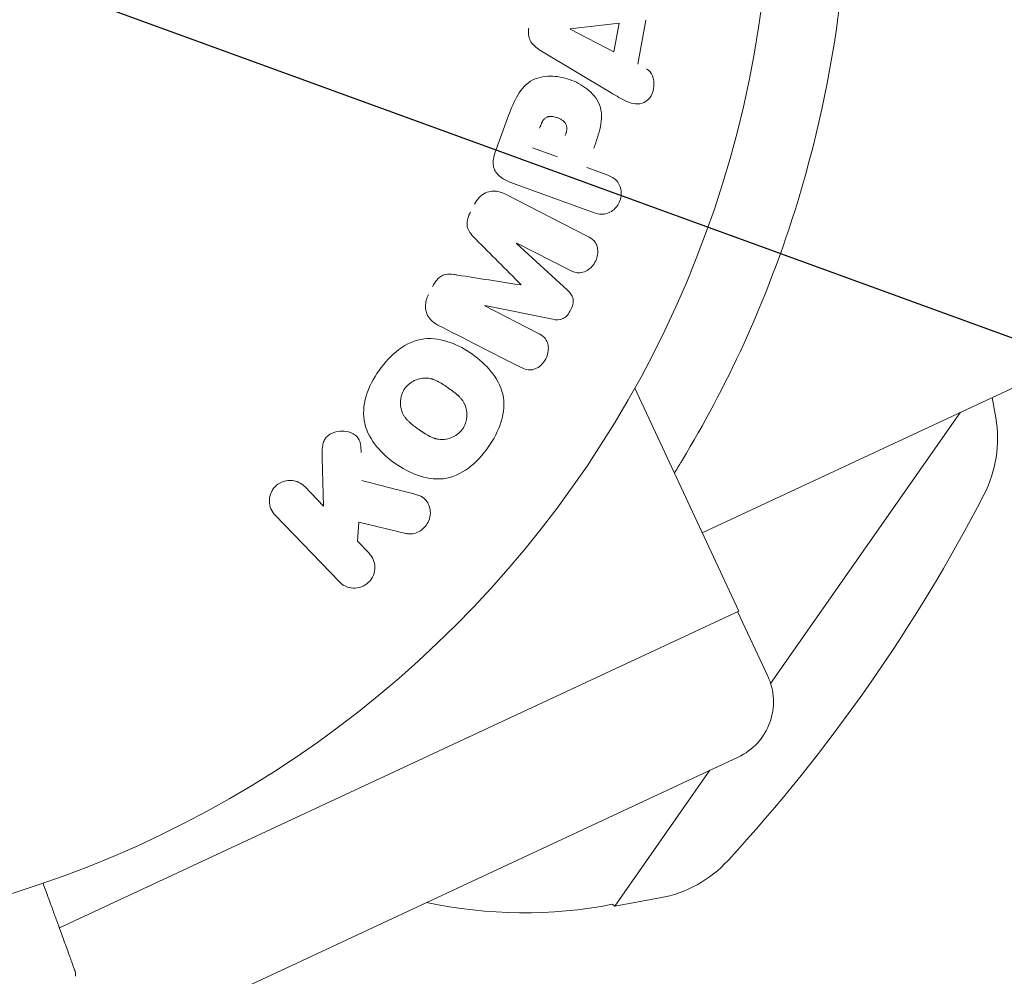
# Model space of a CAD drawing. Units: millimetres. Extents: x -7017 to 7000, y -8500 to 8500.
# Drawn here: x 1555 to 1604, y -1057 to -1010 of the extents above; entities that cross this region are included whole.
import ezdxf

# ---------------------------------------------------------------- set-up
doc = ezdxf.new("R2010")
doc.units = ezdxf.units.MM
doc.header["$LTSCALE"] = 20
doc.linetypes.add('HIDDEN', pattern=[9.524999999999999, 6.35, -3.175])
for name, color, linetype in [('2d', 230, 'Continuous'), ('EN16630-TrainingSpace', 20, 'HIDDEN'), ('EN16630-TrainingSpace_Hatch', 20, 'HIDDEN')]:
    doc.layers.add(name, color=color, linetype=linetype)

msp = doc.modelspace()

# ---------------------------------------------------------------- hatches: boundary and pattern name
at = {"layer": 'EN16630-TrainingSpace_Hatch'}
h = msp.add_hatch(dxfattribs=at)
h.set_pattern_fill('ANSI31', color=256, scale=99.99999999999999, angle=114.9999159610718)
h.set_pattern_definition([(159.9999159610718, (1539.093995166782, -1002.497018432619), (-108.5918331159654, -298.3522478221244), [])])
edge = h.paths.add_edge_path()
edge.add_arc((1160.706536686335, -1177.37605553401), 999.9999999999993, 95.40141642445741, 114.99991596107199, ccw=False)
edge.add_arc((1765.671096895163, -896.842785330655), 999.9999999999993, 114.99991596107151, 134.354639874798, ccw=False)
edge.add_arc((1765.67109689517, -896.8427853306537), 999.9999999999999, -65.00008403892821, 114.99991596107179, ccw=False)
edge.add_arc((1765.671096895167, -896.8427853306562), 999.9999999999991, 275.40141642445735, 294.999915961072, ccw=False)
edge.add_arc((1160.706536686335, -1177.376055534011), 999.9999999999992, 294.99991596107157, 314.35463987479795, ccw=False)
edge.add_arc((1160.706536686332, -1177.376055534012), 999.9999999999999, 114.99991596107179, 294.9999159610718, ccw=False)

# ---------------------------------------------------------------- linework, layer by layer
at = {"layer": '2d', "lineweight": 0}
for p, q in [((1582.218783797533, -1010.63449183069), (1584.62388792009, -1010.360528443697)), ((1584.62388792009, -1010.360528443697), (1584.362496820286, -1011.770857067295)), ((1585.938730401922, -1010.214506966613), (1585.537676825748, -1012.378380711746)), ((1584.362496820286, -1011.770857067295), (1582.21532166376, -1010.653171680009)), ((1584.231306743539, -1013.782837548297), (1580.797996939553, -1011.731590840028)), ((1578.508036805259, -1016.751199758295), (1579.133669496052, -1015.032295912096)), ((1581.591831217316, -1016.925729148231), (1580.360025999598, -1016.477386668461)), ((1583.029829917126, -1017.449120260485), (1583.989168347915, -1017.798292487402)), ((1583.314867756057, -1019.650909682597), (1579.379648589515, -1018.218600504008)), ((1578.994063565442, -1018.751782984368), (1583.056194555855, -1020.821549608159)), ((1588.70907297295, -1035.412656332814), (1624.182839294132, -1018.871030778808)), ((1579.575134685474, -1021.185272888065), (1582.082238929263, -1023.487125607925)), ((1582.20012752285, -1022.501669668399), (1579.583673362242, -1021.1685148521)), ((1578.009883109735, -1024.25724093534), (1580.626337270343, -1025.590395751638)), ((1581.354296674879, -1024.91578754342), (1578.018421786503, -1024.240482899375)), ((1590.503023169989, -1039.259809677807), (1585.390745953853, -1028.296453824886)), ((1603.152689488823, -1029.769146903289), (1602.978757996862, -1028.758618407943)), ((1592.075502787724, -1042.82669423868), (1601.41577310838, -1029.487447440015)), ((1570.075307320909, -1034.100045759922), (1570.011615040112, -1031.741448424452)), ((1569.152882027713, -1033.144843602809), (1570.075307320909, -1034.100045759922)), ((1570.861710961068, -1037.828534110747), (1567.696699208809, -1034.551058877421)), ((1571.811942942248, -1034.888923732552), (1571.747215409949, -1035.83136234992)), ((1574.131494542256, -1035.447948064541), (1571.811942942248, -1034.888923732552)), ((1571.747215409949, -1035.83136234992), (1572.317893779971, -1036.422318836135)), ((1590.503023169989, -1039.259809677807), (1557.082476627009, -1054.844006791777)), ((1590.45240021931, -1039.28341545699), (1591.931559482739, -1042.455494881188)), ((1590.480485059223, -1046.442270899152), (1557.026456525076, -1062.042080862224)), ((1584.416574771429, -1053.764742872736), (1589.089748955383, -1047.090779311421)), ((1586.630627635383, -1053.365022945383), (1584.416574771429, -1053.764742872736)), ((1584.298660666729, -1053.682178270014), (1584.416574771429, -1053.764742872736))]:
    msp.add_line(p, q, dxfattribs=at)
msp.add_circle((1539.093995166782, -1002.497018432619), 53.00000000000002, dxfattribs=at)
for centre, radius, start, end in [((1539.093995166782, -1002.497018432619), 56.79999999999997, 343.0940119009869, 24.99991596109646), ((1597.239637504103, -1030.786897474885), 5.999999999999927, 332.5951188059311, 9.766022025806532), ((1528.880871940084, -995.3456902358063), 82.99999999999909, 317.4047131163022, 332.5951188059311), ((1589.212634261996, -1043.723345678411), 3, 294.9999159609899, 24.99991596109646), ((1585.564634771057, -1047.460477305522), 5.999999999999867, 280.2338098964049, 317.4047131163022), ((1579.941303752985, -1031.098701108021), 23.00000000000018, 257.9644399283135, 280.9207061165686)]:
    msp.add_arc(centre, radius, start, end, dxfattribs=at)
at = {"layer": '2d', "lineweight": 0, "extrusion": (0, 0, -1)}
for centre, major_axis, ratio, start_param, end_param in [((1815.561108399514, -873.578779988848), (-421.5977736161493, 904.1228054620193), 0.2079116908177527, -1.668690915119907, -1.472901738469886), ((1799.604047312063, -881.0196512812042), (-421.5977736161489, 904.1228054620191), 0.2079116908177527, -1.668690915119907, -1.472901738469886), ((1582.244712052077, -1010.494596557157), (-15.04384131637389, -81.16863976364769), 1.677302529795368e-10, -1.569072812413208, -1.568842675737425), ((1578.791199505638, -1022.723827683986), (37.31475597012948, 73.23406654880024), 5.274767768922993e-09, -1.549786052906621, -1.549557173415784)]:
    msp.add_ellipse(centre, major_axis=major_axis, ratio=ratio, start_param=start_param, end_param=end_param, dxfattribs=at)
at = {"layer": '2d', "lineweight": 0}
for centre, major_axis, ratio, start_param, end_param in [((1813.788101612015, -874.4055434657769), (422.0181365987596, -905.0242802394838), 0.2079116908177527, -1.668690915119909, -1.472901738469885), ((1813.788101612019, -874.4055434657762), (422.0181365987645, -905.0242802394945), 0.2079116908177527, -1.668690915119909, -1.472901738469887), ((1794.285026949576, -883.4999417119905), (414.1645937597098, -888.1822387752785), 0.207911690817753, -1.668690915119909, -1.472901738469885), ((1579.788725622791, -1023.232094446122), (-37.03473300036848, -72.68449249941258), 2.355261330133765e-09, -1.571044784807358, -1.570849159312825), ((1578.791198901283, -1022.723827358224), (37.31475538454306, 73.23406539083277), 3.074300737287406e-09, -1.591736383994034, -1.591507505935683)]:
    msp.add_ellipse(centre, major_axis=major_axis, ratio=ratio, start_param=start_param, end_param=end_param, dxfattribs=at)
for points, knots in [([(1580.797996939553, -1011.731590840028), (1580.700195348792, -1011.673158830519), (1580.60420674333, -1011.609667744396), (1580.515911357394, -1011.535068973815), (1580.426841630029, -1011.459815979706), (1580.344350257132, -1011.370873956024), (1580.282849660212, -1011.266669032524), (1580.235278065476, -1011.186065028028), (1580.199223053114, -1011.094969130322), (1580.178836164821, -1011.000217092818), (1580.158436529291, -1010.905405810023), (1580.153232565208, -1010.804663154257), (1580.161916495956, -1010.706235049111), (1580.165102047256, -1010.670128384123), (1580.170100973664, -1010.634083824466), (1580.176716251055, -1010.598391273851)], [0, 0, 0, 0, 0.2585137476564504, 0.2585137476564504, 0.2585137476564504, 0.5211392667096727, 0.5211392667096727, 0.5211392667096727, 0.7237813884291989, 0.7237813884291989, 0.7237813884291989, 0.9265020202018927, 0.9265020202018927, 0.9265020202018927, 1, 1, 1, 1]), ([(1585.970099849292, -1012.607688396611), (1586.232219813421, -1012.746686828376), (1586.358407174888, -1013.098870156352), (1586.3184341782, -1013.60415243224), (1586.275908762524, -1013.773490156897), (1586.116007627199, -1014.067991476931), (1585.992278787715, -1014.184631411842), (1585.574789099574, -1014.379939836996), (1585.266887388923, -1014.325146374326), (1584.737508027676, -1014.086602011784), (1584.484607682349, -1013.934173357355), (1584.231306743539, -1013.782837548297)], [0, 0, 0, 0, 0.2500000000000008, 0.2500000000000008, 0.3750000000000018, 0.3750000000000018, 0.5000000000000029, 0.5000000000000029, 0.7500000000000014, 0.7500000000000014, 1, 1, 1, 1]), ([(1579.133669496052, -1015.032295912096), (1579.259984867585, -1014.685248864909), (1579.392079229026, -1014.339733160914), (1579.741111603205, -1013.692548535173), (1579.9677739943, -1013.394255931577), (1580.561291916605, -1013.027557554606), (1580.903288622885, -1012.965547788083), (1581.5564871961, -1012.960931069695), (1581.881969195176, -1013.019547444693), (1582.489654599874, -1013.2296890222), (1582.78111894591, -1013.385381609093), (1583.294580019865, -1013.79137953972), (1583.529867394172, -1014.046434962647), (1583.784581310134, -1014.700172693759), (1583.773437022879, -1015.079841093044), (1583.625208462905, -1015.802141803034), (1583.502048534607, -1016.151716192926), (1583.375833352602, -1016.4984879729)], [0, 0, 0, 0, 0.125, 0.125, 0.2500000000000001, 0.2500000000000001, 0.3749999999999999, 0.3749999999999999, 0.4999999999999999, 0.4999999999999999, 0.6249999999999999, 0.6249999999999999, 0.7499999999999999, 0.7499999999999999, 0.875, 0.875, 1, 1, 1, 1]), ([(1580.70914833928, -1015.518185301101), (1580.720345766891, -1015.487421117775), (1580.735494111945, -1015.446333706928), (1580.750336012854, -1015.40727102011), (1580.757054273217, -1015.389959803753), (1580.759783463011, -1015.383016652801), (1580.761569628088, -1015.378493671307), (1580.761992469048, -1015.377422309829), (1580.773813139334, -1015.347785930697), (1580.789479915853, -1015.310502575403), (1580.807614056444, -1015.27091359299), (1580.815357020438, -1015.254784693844), (1580.820512809234, -1015.244218310991), (1580.822446489827, -1015.240298835493), (1580.838511155293, -1015.208461017589), (1580.858118250169, -1015.173157668499), (1580.878241379076, -1015.142208810476), (1580.891773500003, -1015.12254422728), (1580.897253051378, -1015.114927707222), (1580.938396172813, -1015.061948146092), (1580.975515216989, -1015.027641895625), (1581.032536875227, -1014.991510687809), (1581.063220617667, -1014.976094029197), (1581.097169780136, -1014.964648673032), (1581.120528492003, -1014.957901093521), (1581.134467092241, -1014.95458784332), (1581.165994541341, -1014.948257069877), (1581.198844449613, -1014.943824101616), (1581.233677703221, -1014.942241976916), (1581.257340387732, -1014.941821387942), (1581.271022259025, -1014.941984519515), (1581.302946659096, -1014.943088057542), (1581.32476500799, -1014.944729178095), (1581.369470589656, -1014.949826805657), (1581.394072908657, -1014.953603098479), (1581.459188546618, -1014.965744210319), (1581.504042719436, -1014.977247520756), (1581.567269604599, -1014.997649743116), (1581.588255618903, -1015.005120099197), (1581.63004609316, -1015.021405699887), (1581.649744784379, -1015.029714274276), (1581.693380976278, -1015.049708653277), (1581.724632030819, -1015.065173437825), (1581.753669155125, -1015.081346386318), (1581.772535253473, -1015.092286136545), (1581.780527938452, -1015.097083122861), (1581.810934245936, -1015.116222058191), (1581.839712758061, -1015.136114078457), (1581.866048216478, -1015.157140401973), (1581.883062097277, -1015.171410388575), (1581.890126928844, -1015.177585728174), (1581.917529875253, -1015.203006180366), (1581.942357335294, -1015.229105142899), (1581.963320739127, -1015.25622195273), (1581.976437508725, -1015.274525735659), (1581.982016864713, -1015.282886283951), (1582.000764121203, -1015.313732138078), (1582.01131192084, -1015.335271351107), (1582.028500109405, -1015.38029675724), (1582.035441526576, -1015.405355073149), (1582.044204993359, -1015.451122280143), (1582.048303513558, -1015.487082796602), (1582.048679726166, -1015.525486225156), (1582.048101970151, -1015.55162987958), (1582.047237983988, -1015.566930398926), (1582.044366046433, -1015.601893674604), (1582.0396709448, -1015.638125317525), (1582.032231807996, -1015.676248622508), (1582.026661484389, -1015.702083085399), (1582.0230368347, -1015.717306482507), (1582.00872392856, -1015.773500114972), (1581.993484170442, -1015.822194111704), (1581.974416800051, -1015.874588695781)], [0, 0, 0, 0, 0.03125000000001096, 0.04687500000001645, 0.05468750000001905, 0.0585937500000204, 0.0585937500000204, 0.06250000000002176, 0.06250000000002176, 0.09375000000003561, 0.1093750000000428, 0.1171875000000465, 0.1171875000000465, 0.1250000000000502, 0.1250000000000502, 0.1562500000000633, 0.171875000000069, 0.171875000000069, 0.1875000000000746, 0.1875000000000746, 0.2500000000000963, 0.2500000000000963, 0.2812500000001072, 0.2968750000001098, 0.2968750000001098, 0.3125000000001125, 0.3125000000001125, 0.3437500000001106, 0.3593750000001062, 0.3593750000001062, 0.3750000000001018, 0.3750000000001018, 0.4062500000000929, 0.4062500000000929, 0.4375000000000842, 0.4375000000000842, 0.5000000000000578, 0.5000000000000578, 0.5312500000000447, 0.5312500000000447, 0.5625000000000315, 0.5625000000000315, 0.5937500000000184, 0.6093750000000152, 0.6093750000000152, 0.6250000000000119, 0.6250000000000119, 0.6562499999999984, 0.6718749999999953, 0.6718749999999953, 0.6874999999999922, 0.6874999999999922, 0.7187499999999923, 0.7343749999999922, 0.7343749999999922, 0.749999999999992, 0.749999999999992, 0.7812499999999913, 0.7812499999999913, 0.8124999999999906, 0.8124999999999906, 0.8437499999999899, 0.8593749999999912, 0.8593749999999912, 0.8749999999999925, 0.8749999999999925, 0.9062499999999956, 0.9218749999999962, 0.9218749999999962, 0.9374999999999969, 0.9374999999999969, 1, 1, 1, 1]), ([(1579.379648589515, -1018.218600504008), (1579.197226007855, -1018.152203811211), (1579.016975945298, -1018.072534675924), (1578.855030148541, -1017.962388583372), (1578.762659067866, -1017.899563157797), (1578.675296143574, -1017.825375345315), (1578.603529194777, -1017.73639740058), (1578.547032240731, -1017.666351468024), (1578.499631943174, -1017.585267563897), (1578.468331008255, -1017.497233551365), (1578.436913532852, -1017.408871768221), (1578.421121345757, -1017.311508172728), (1578.420214205875, -1017.214403807137), (1578.419105426059, -1017.09571498877), (1578.439457107739, -1016.974148109934), (1578.472978030721, -1016.858358697065), (1578.483424368085, -1016.822274509565), (1578.495181036087, -1016.786520532614), (1578.508036805259, -1016.751199758295)], [0, 0, 0, 0, 0.3131703254235002, 0.3131703254235002, 0.3131703254235002, 0.4916699860802376, 0.4916699860802376, 0.4916699860802376, 0.6323784743526502, 0.6323784743526502, 0.6323784743526502, 0.7737917809545332, 0.7737917809545332, 0.7737917809545332, 0.9466905684003847, 0.9466905684003847, 0.9466905684003847, 1, 1, 1, 1]), ([(1583.989168347915, -1017.798292487402), (1584.133680609033, -1017.850890888979), (1584.276354327347, -1017.916437500699), (1584.398036382885, -1018.01339288708), (1584.473813934463, -1018.073771894979), (1584.541760799788, -1018.148798851921), (1584.592978089368, -1018.235936201827), (1584.644290672473, -1018.32323567717), (1584.681255252657, -1018.423593417764), (1584.702053507212, -1018.527948218104), (1584.72277856218, -1018.631935741097), (1584.728102719786, -1018.742976598699), (1584.716341608986, -1018.852182727223), (1584.704465471204, -1018.962456922446), (1584.674023691416, -1019.074438224453), (1584.62630537169, -1019.17561439559), (1584.58453762197, -1019.26417369562), (1584.529441222719, -1019.347062529055), (1584.466392256087, -1019.419318099525), (1584.39917930109, -1019.496345696736), (1584.321229936118, -1019.563380600126), (1584.238139846311, -1019.615859005745), (1584.147819468952, -1019.672903948284), (1584.048572346561, -1019.7142089865), (1583.949146474133, -1019.733850056381), (1583.855722744513, -1019.752305433811), (1583.760523657093, -1019.752613827704), (1583.66870426161, -1019.741441222535), (1583.547273267686, -1019.726665471255), (1583.429219230631, -1019.692530405531), (1583.314867756057, -1019.650909682597)], [0, 0, 0, 0, 0.1505824453807331, 0.1505824453807331, 0.1505824453807331, 0.2442969406302936, 0.2442969406302936, 0.2442969406302936, 0.3381081732106225, 0.3381081732106225, 0.3381081732106225, 0.4315702329861714, 0.4315702329861714, 0.4315702329861714, 0.5262756728890674, 0.5262756728890674, 0.5262756728890674, 0.6086420437353148, 0.6086420437353148, 0.6086420437353148, 0.6964677142716753, 0.6964677142716753, 0.6964677142716753, 0.7922692793502021, 0.7922692793502021, 0.7922692793502021, 0.8818260801626351, 0.8818260801626351, 0.8818260801626351, 1, 1, 1, 1]), ([(1577.502458231262, -1019.257973012566), (1577.562837947276, -1019.139471577283), (1577.640093108697, -1019.027537044891), (1577.731006833401, -1018.933268847291), (1577.82235843781, -1018.838546613401), (1577.930422228615, -1018.759277090043), (1578.04476535711, -1018.704786694386), (1578.147189700903, -1018.655976214109), (1578.25741126962, -1018.625411009581), (1578.366091922879, -1018.615062828723), (1578.473786777598, -1018.604808512056), (1578.582325053219, -1018.613829670343), (1578.685504322173, -1018.637365821325), (1578.792846860517, -1018.661851652781), (1578.896360188912, -1018.702000447014), (1578.994063565442, -1018.751782984368)], [0, 0, 0, 0, 0.2119351824327401, 0.2119351824327401, 0.2119351824327401, 0.4255397711245585, 0.4255397711245585, 0.4255397711245585, 0.6161832584271224, 0.6161832584271224, 0.6161832584271224, 0.8045778847103429, 0.8045778847103429, 0.8045778847103429, 1, 1, 1, 1]), ([(1587.33904116293, -1032.474602383849), (1587.352475859072, -1032.452980950813), (1587.36593371653, -1032.431289827116), (1587.43850224185, -1032.31414814887), (1587.498029986953, -1032.217425988216), (1587.587948437696, -1032.070313805207), (1587.618025716602, -1032.020938252997), (1587.678383550799, -1031.921508023957), (1587.707023513576, -1031.874174892448), (1589.788318380219, -1028.4215574573), (1591.866799986041, -1024.188282452727), (1593.439280753653, -1019.014582856023)], [0.465185183748566, 0.465185183748566, 0.465185183748566, 0.465185183748566, 0.46875, 0.46875, 0.484375, 0.484375, 0.4921875, 0.4921875, 0.5, 0.5, 1, 1, 1, 1]), ([(1577.573287501178, -1020.979668765752), (1577.48504424587, -1020.891039675287), (1577.397193987581, -1020.800971770043), (1577.31986579116, -1020.700788418318), (1577.263717383779, -1020.628044763278), (1577.212580058072, -1020.548298651948), (1577.179307547922, -1020.459449344835), (1577.154024086598, -1020.391933608583), (1577.139942930356, -1020.317509669597), (1577.138314981305, -1020.242692300828), (1577.136310906779, -1020.150588937432), (1577.151763746777, -1020.055840952172), (1577.177045794691, -1019.965219972234), (1577.20841093954, -1019.852794737874), (1577.254958097979, -1019.743717612937), (1577.308095523211, -1019.639429922094)], [0, 0, 0, 0, 0.262213679469627, 0.262213679469627, 0.262213679469627, 0.4535201398600112, 0.4535201398600112, 0.4535201398600112, 0.5991101616611807, 0.5991101616611807, 0.5991101616611807, 0.7783554182289003, 0.7783554182289003, 0.7783554182289003, 1, 1, 1, 1]), ([(1583.056194555855, -1020.821549608159), (1583.178472950229, -1020.883853787931), (1583.298992185504, -1020.957599291656), (1583.392686953008, -1021.061819665767), (1583.446342489031, -1021.121502828299), (1583.490480251454, -1021.193640244682), (1583.520078952322, -1021.272587849285), (1583.549626727989, -1021.351399622825), (1583.566388932806, -1021.438316433957), (1583.571014763718, -1021.52622131868), (1583.575899066604, -1021.619037958554), (1583.567520127504, -1021.71527188196), (1583.547196369134, -1021.808620117475), (1583.524268663954, -1021.91392843614), (1583.485339453211, -1022.01851135291), (1583.432601645149, -1022.113163129191), (1583.38034750049, -1022.206946845122), (1583.313608407352, -1022.29353737695), (1583.238493689652, -1022.366881215175), (1583.161495150067, -1022.442064462929), (1583.073432683483, -1022.505542234177), (1582.980990125718, -1022.550912345312), (1582.888084095786, -1022.596509925095), (1582.787476483194, -1022.624900225252), (1582.689726372602, -1022.629884533685), (1582.604736484223, -1022.634218194433), (1582.520333199816, -1022.621545285362), (1582.440427754947, -1022.598893829737), (1582.357132155747, -1022.575281339098), (1582.277179183391, -1022.540929592727), (1582.20012752285, -1022.501669668399)], [0, 0, 0, 0, 0.1494118794018067, 0.1494118794018067, 0.1494118794018067, 0.2346689449600901, 0.2346689449600901, 0.2346689449600901, 0.3195518400064655, 0.3195518400064655, 0.3195518400064655, 0.4091219108019553, 0.4091219108019553, 0.4091219108019553, 0.5104959831826323, 0.5104959831826323, 0.5104959831826323, 0.6108389646189671, 0.6108389646189671, 0.6108389646189671, 0.713766607158354, 0.713766607158354, 0.713766607158354, 0.8175508519002456, 0.8175508519002456, 0.8175508519002456, 0.907085155287358, 0.907085155287358, 0.907085155287358, 1, 1, 1, 1]), ([(1575.435279085279, -1023.315025810265), (1575.498090080353, -1023.191752738466), (1575.571932948871, -1023.071297318156), (1575.663076590798, -1022.968186033417), (1575.717740177857, -1022.906344827919), (1575.779932511698, -1022.850061704821), (1575.848046008046, -1022.806800237516), (1575.916714400548, -1022.763186334599), (1575.993441600112, -1022.733230791397), (1576.069934645217, -1022.717582450553), (1576.207785349983, -1022.689382046047), (1576.347985419354, -1022.699156605573), (1576.483328297665, -1022.714943565047), (1576.547690871146, -1022.72245108485), (1576.611654765293, -1022.731842582095), (1576.675432701562, -1022.741801638363)], [0, 0, 0, 0, 0.2621437916440325, 0.2621437916440325, 0.2621437916440325, 0.4189539700396819, 0.4189539700396819, 0.4189539700396819, 0.5778271904073343, 0.5778271904073343, 0.5778271904073343, 0.8645179967362402, 0.8645179967362402, 0.8645179967362402, 1, 1, 1, 1]), ([(1582.082238929263, -1023.487125607925), (1582.205522115717, -1023.600315850714), (1582.322095001287, -1023.733215689998), (1582.388597588608, -1024.090141240347), (1582.324354950419, -1024.289195203921), (1582.148794912428, -1024.63503519929), (1582.028294052932, -1024.803980065268), (1581.698313267181, -1024.965683923092), (1581.519931230414, -1024.949318112854), (1581.354296674879, -1024.91578754342)], [0, 0, 0, 0, 0.25, 0.25, 0.5, 0.5, 0.75, 0.75, 1, 1, 1, 1]), ([(1575.708139246923, -1025.200749188087), (1575.573916482099, -1025.132359025525), (1575.447043738073, -1025.043598886749), (1575.344901477452, -1024.930802447159), (1575.270526381311, -1024.84866948879), (1575.20822725544, -1024.75168187042), (1575.165661042323, -1024.64553374701), (1575.122974464066, -1024.539085466903), (1575.098752255795, -1024.420783547554), (1575.09530762893, -1024.301369075255), (1575.092029193464, -1024.187715940592), (1575.107416516425, -1024.070149463972), (1575.138596194767, -1023.957529540692), (1575.163396707263, -1023.867950944537), (1575.198368866677, -1023.779986608195), (1575.240916377228, -1023.696482719793)], [0, 0, 0, 0, 0.2706076015590318, 0.2706076015590318, 0.2706076015590318, 0.467141217155229, 0.467141217155229, 0.467141217155229, 0.6644701576840997, 0.6644701576840997, 0.6644701576840997, 0.851846267585908, 0.851846267585908, 0.851846267585908, 1, 1, 1, 1]), ([(1572.809027341747, -1027.433918077468), (1573.083747918317, -1027.04157765843), (1573.406880542556, -1026.68655549295), (1574.161750743893, -1026.124171773667), (1574.595612616245, -1025.927815566688), (1575.471468738429, -1025.829630805025), (1575.902950395754, -1025.910500583867), (1576.701191688961, -1026.19612646854), (1577.064073068123, -1026.397474433374), (1577.74147549503, -1026.876136358609), (1578.054914455384, -1027.154994610935), (1578.578833692874, -1027.801014275208), (1578.795702818683, -1028.173506097371), (1579.091506111588, -1029.46645402639), (1578.724687325001, -1030.435189967134), (1578.182463759502, -1031.206944938217)], [0, 0, 0, 0, 0.06250000000000004, 0.06250000000000004, 0.1250000000000001, 0.1250000000000001, 0.1875000000000001, 0.1875000000000001, 0.2500000000000001, 0.2500000000000001, 0.3125000000000001, 0.3125000000000001, 0.3750000000000001, 0.3750000000000001, 0.5, 0.5, 0.5, 0.5]), ([(1580.626337270343, -1025.590395751638), (1580.74879525516, -1025.652791437642), (1580.867660871303, -1025.72919452179), (1580.959225875642, -1025.833895066998), (1581.015350197777, -1025.898070754744), (1581.060659647355, -1025.975273767292), (1581.090392541344, -1026.059290158727), (1581.120070668403, -1026.143151794969), (1581.135934783171, -1026.235311018506), (1581.13852091138, -1026.328462343671), (1581.141273034627, -1026.427592745093), (1581.129162249752, -1026.530431722371), (1581.103227118587, -1026.629698011833), (1581.07510208675, -1026.737346110212), (1581.029404457568, -1026.843852130604), (1580.969287819255, -1026.939105862075), (1580.912094765084, -1027.029727227086), (1580.841012675774, -1027.112981941257), (1580.76187443344, -1027.182513014004), (1580.680677443175, -1027.253852908221), (1580.588333560838, -1027.312920565186), (1580.492532420183, -1027.351807398624), (1580.402484641239, -1027.388358873455), (1580.306150413133, -1027.407437966677), (1580.214513639738, -1027.404959505138), (1580.112017028889, -1027.40218732211), (1580.012844782512, -1027.375238051475), (1579.920017690685, -1027.338717700655), (1579.868906338572, -1027.31860929832), (1579.819116374878, -1027.29540425231), (1579.770270237339, -1027.270515811877)], [0, 0, 0, 0, 0.1495568430771747, 0.1495568430771747, 0.1495568430771747, 0.2408918124769752, 0.2408918124769752, 0.2408918124769752, 0.3318338109899516, 0.3318338109899516, 0.3318338109899516, 0.4286338250789267, 0.4286338250789267, 0.4286338250789267, 0.5339602670403656, 0.5339602670403656, 0.5339602670403656, 0.6339177357929983, 0.6339177357929983, 0.6339177357929983, 0.7366897169331234, 0.7366897169331234, 0.7366897169331234, 0.8334986959849616, 0.8334986959849616, 0.8334986959849616, 0.9411799266799129, 0.9411799266799129, 0.9411799266799129, 1, 1, 1, 1]), ([(1578.182463759502, -1031.206944938217), (1577.911351976752, -1031.592822423759), (1577.585444187032, -1031.950830297909), (1576.83392686351, -1032.509704581914), (1576.395711630383, -1032.707058334632), (1575.525287512282, -1032.803678068941), (1575.098786542418, -1032.723744762816), (1574.313335592426, -1032.445611197237), (1573.94559586222, -1032.243902572386), (1573.272300332454, -1031.771671679959), (1572.957957080271, -1031.495618188083), (1572.425259974283, -1030.845597211126), (1572.205557152462, -1030.468813395561), (1572.004989995989, -1029.617000457081), (1572.0433565491, -1029.141799812583), (1572.312654322955, -1028.249658481947), (1572.534306765177, -1027.826258496506), (1572.809027341747, -1027.433918077468)], [0.5, 0.5, 0.5, 0.5, 0.5625, 0.5625, 0.625, 0.625, 0.6875, 0.6875, 0.75, 0.75, 0.8125000000000001, 0.8125000000000001, 0.875, 0.875, 0.9375000000000001, 0.9375000000000001, 1, 1, 1, 1]), ([(1574.078964094446, -1028.323140140705), (1574.110301750527, -1028.278385469353), (1574.14471174324, -1028.236063207941), (1574.219730803954, -1028.156212115502), (1574.262074828996, -1028.117288904872), (1574.346051570097, -1028.049756966306), (1574.390066316511, -1028.018841051659), (1574.482199017024, -1027.962668656972), (1574.532006604742, -1027.936657576271), (1574.677449908224, -1027.871611777872), (1574.777923484267, -1027.840695128725), (1574.932771346295, -1027.813243624099), (1575.009507852126, -1027.804529997407), (1575.085228600194, -1027.803381882567), (1575.135483764658, -1027.804303172236), (1575.161527558645, -1027.805697960551), (1575.232992053316, -1027.811862313529), (1575.30493662108, -1027.822605080914), (1575.389704667661, -1027.843184482396), (1575.426210332404, -1027.853732463261), (1575.450586418519, -1027.86114896533), (1575.464167358285, -1027.865510749295), (1575.517497472862, -1027.88335573489), (1575.582784372204, -1027.908645114387), (1575.661190628987, -1027.944950395624), (1575.695269934586, -1027.961969570942), (1575.718095034455, -1027.973640358577), (1575.731435651516, -1027.980642831014), (1575.778068687483, -1028.00557527212), (1575.837055233667, -1028.039291201365), (1575.911144198653, -1028.085272737133), (1575.949502516894, -1028.109925575166), (1575.966222885585, -1028.12084729555), (1575.977432210613, -1028.12820760965), (1575.983909197985, -1028.132486145307), (1576.005898182102, -1028.1470688973), (1576.034113503425, -1028.166046687919), (1576.070226086471, -1028.190772479242), (1576.086386842202, -1028.201922919988), (1576.097312590708, -1028.209479555946), (1576.105047302201, -1028.214845350212), (1576.115871249513, -1028.222366406051), (1576.137447646357, -1028.237440942998), (1576.171891427839, -1028.261580190623), (1576.197710619155, -1028.279685631722), (1576.213599310053, -1028.290832570199), (1576.25524904405, -1028.320065646523), (1576.29062177776, -1028.344939104657), (1576.320924584394, -1028.366341762055), (1576.331563204578, -1028.373883186036), (1576.338133915193, -1028.378548417492), (1576.339566287952, -1028.379564450931), (1576.366744025745, -1028.398940302459), (1576.397569269353, -1028.421148375436), (1576.42571577647, -1028.441795509174), (1576.443885181448, -1028.455213723588), (1576.450901517754, -1028.460419872481), (1576.504633699642, -1028.500701981438), (1576.564714178145, -1028.547679871927), (1576.627118114695, -1028.600135264701), (1576.652215570935, -1028.622114589578), (1576.668581273887, -1028.636656273303), (1576.675284065266, -1028.642679503664), (1576.72290025996, -1028.686312371782), (1576.776015746455, -1028.738857659255), (1576.830931740038, -1028.800516875529), (1576.852954980226, -1028.827021176648), (1576.86730098648, -1028.844708511871), (1576.873639501839, -1028.852691765134), (1576.912353021704, -1028.902898657047), (1576.94038883728, -1028.943879341908), (1576.990570093149, -1029.027491585093), (1577.012238760053, -1029.069034603871), (1577.071349121365, -1029.202938651657), (1577.09931421595, -1029.297348878654), (1577.124526512231, -1029.450728496934), (1577.129802664556, -1029.502144405245), (1577.134088370512, -1029.605535562924), (1577.1332467908, -1029.655724752852), (1577.124664959014, -1029.764112763499), (1577.113276954253, -1029.843977854969), (1577.094483937362, -1029.921653236846), (1577.080312247781, -1029.972943863892), (1577.072766981237, -1029.997317668909), (1577.026921808054, -1030.129330992115), (1576.976782068235, -1030.227022965311), (1576.914015860708, -1030.31557867458)], [0, 0, 0, 0, 0.01564063958815097, 0.01564063958815097, 0.03128127917630195, 0.03128127917630195, 0.04692191876445292, 0.04692191876445292, 0.0625625583526039, 0.0625625583526039, 0.09384383752890572, 0.09384383752890572, 0.1094844771170564, 0.1173047969111328, 0.1173047969111328, 0.1251251167052092, 0.1251251167052092, 0.1407657562933601, 0.1485860760874355, 0.152496235984473, 0.152496235984473, 0.1564063958815106, 0.1564063958815106, 0.1720470354696622, 0.1798673552637381, 0.1837775151607752, 0.1837775151607752, 0.1876876750578123, 0.1876876750578123, 0.2033283146459588, 0.2111486344400329, 0.21505879433707, 0.2170138742855877, 0.2170138742855877, 0.2189689542341054, 0.2189689542341054, 0.2267892740281706, 0.230699433925204, 0.2326545138737216, 0.2326545138737216, 0.2346095938222392, 0.2346095938222392, 0.2424299136163056, 0.2463400735133389, 0.2463400735133389, 0.2502502334103723, 0.2502502334103723, 0.2580705532044389, 0.2619807131014723, 0.26393579304999, 0.26393579304999, 0.2658908729985079, 0.2658908729985079, 0.2737111927925748, 0.2776213526896091, 0.2776213526896091, 0.2815315125866434, 0.2815315125866434, 0.2971721521747812, 0.3049924719688509, 0.3089026318658858, 0.3089026318658858, 0.3128127917629207, 0.3128127917629207, 0.328453431351063, 0.3362737511451332, 0.3401839110421676, 0.3401839110421676, 0.3440940709392019, 0.3440940709392019, 0.3597347105273387, 0.3597347105273387, 0.3753753501154757, 0.3753753501154757, 0.4066566292917493, 0.4066566292917493, 0.4222972688798867, 0.4222972688798867, 0.4379379084680241, 0.4379379084680241, 0.4535785480561615, 0.4613988678502301, 0.4613988678502301, 0.4692191876442987, 0.4692191876442987, 0.5005004668205723, 0.5005004668205723, 0.5005004668205723, 0.5005004668205723]), ([(1576.914015860708, -1030.31557867458), (1576.882695484317, -1030.359767955232), (1576.830927621359, -1030.422628516914), (1576.772030267784, -1030.480279744975), (1576.731186475354, -1030.517547759836), (1576.709097675146, -1030.536288253774), (1576.64630451248, -1030.586159004652), (1576.602357432512, -1030.616678206795), (1576.510336545118, -1030.672221236932), (1576.460517706222, -1030.698012474048), (1576.31586974721, -1030.762272932323), (1576.216723137128, -1030.792786058314), (1576.062631627665, -1030.82032018628), (1576.011890355159, -1030.826156936286), (1575.911667172499, -1030.831185366805), (1575.860857719319, -1030.830253740722), (1575.76602209613, -1030.822295211532), (1575.694549355147, -1030.811782682326), (1575.610555315612, -1030.79159248361), (1575.574425931023, -1030.781244275973), (1575.550310171846, -1030.773969095247), (1575.537151548062, -1030.769779370131), (1575.484102322753, -1030.752179927218), (1575.419272505678, -1030.727256993947), (1575.341573238817, -1030.691535637624), (1575.307828811379, -1030.674804172458), (1575.285233415358, -1030.663333970604), (1575.27233666386, -1030.656615426097), (1575.225561050225, -1030.631794700193), (1575.166563669747, -1030.598305447884), (1575.092697201431, -1030.552745888696), (1575.059958327467, -1030.53182941438), (1575.037891701057, -1030.517575947267), (1575.024821799867, -1030.509028730926), (1574.998345677439, -1030.491572387497), (1574.970144471132, -1030.472710193218), (1574.934220521078, -1030.448240053812), (1574.918176406518, -1030.437224335115), (1574.907336248594, -1030.429763022239), (1574.900068449642, -1030.424745226394), (1574.877222081206, -1030.408945330602), (1574.837538700933, -1030.38126898839), (1574.747296897662, -1030.31809993515), (1574.710229000797, -1030.29211658942), (1574.681094199233, -1030.271632763006), (1574.671632851761, -1030.264962236485), (1574.665997620399, -1030.260983889513), (1574.665681004601, -1030.260763529445), (1574.638109653613, -1030.241222970236), (1574.607007568578, -1030.218959829433), (1574.574195924295, -1030.195067390755), (1574.560878534383, -1030.185274359048), (1574.55216580438, -1030.178844977358), (1574.548723553176, -1030.17629898915), (1574.49974460659, -1030.139879357648), (1574.43905895955, -1030.09281104613), (1574.376344688015, -1030.040546679794), (1574.351200009645, -1030.018718622314), (1574.334822000088, -1030.0042938179), (1574.3283889962, -1029.998566992495), (1574.280235192397, -1029.954836358499), (1574.226565708657, -1029.902176316709), (1574.171136363188, -1029.840458115793), (1574.148918938496, -1029.813950453072), (1574.134448922185, -1029.796266354163), (1574.128221184867, -1029.788495034809), (1574.088999365842, -1029.738104862683), (1574.060589136978, -1029.697003745142), (1574.00967721831, -1029.613249951189), (1573.987828053439, -1029.572051628654), (1573.927141284177, -1029.437321494368), (1573.898579690558, -1029.34304023147), (1573.872369878369, -1029.189315671662), (1573.866796320093, -1029.137837514572), (1573.861959616377, -1029.034390321826), (1573.862547008153, -1028.984416565927), (1573.870619075416, -1028.875920702273), (1573.881639385152, -1028.795983400687), (1573.90012869869, -1028.7181440927), (1573.914116978347, -1028.666710480488), (1573.92154873423, -1028.642370194178), (1573.966826555021, -1028.510260611951), (1574.016216020827, -1028.412753397216), (1574.078964094446, -1028.323140140705)], [0.5005004668205723, 0.5005004668205723, 0.5005004668205723, 0.5005004668205723, 0.5161098272324113, 0.5239145074383309, 0.5239145074383309, 0.5317191876442504, 0.5317191876442504, 0.5473285480560905, 0.5473285480560905, 0.5629379084679307, 0.5629379084679307, 0.5941566292916106, 0.5941566292916106, 0.6097659897034505, 0.6097659897034505, 0.6253753501152904, 0.6253753501152904, 0.6409847105271304, 0.6487893907330503, 0.6526917308360103, 0.6526917308360103, 0.6565940709389703, 0.6565940709389703, 0.6722034313508121, 0.680008111556733, 0.6839104516596943, 0.6839104516596943, 0.6878127917626556, 0.6878127917626556, 0.7034221521745008, 0.7112268323804241, 0.7151291724833857, 0.7151291724833857, 0.7190315125863475, 0.7190315125863475, 0.7268361927922706, 0.7307385328952322, 0.7326897029467138, 0.7326897029467138, 0.7346408729981954, 0.7346408729981954, 0.7502502334100694, 0.7502502334100694, 0.7580549136160064, 0.7619572537189758, 0.7639084237704615, 0.7639084237704615, 0.7658595938219472, 0.7658595938219472, 0.7736642740278884, 0.777566614130859, 0.7795177841823434, 0.7795177841823434, 0.7814689542338278, 0.7814689542338278, 0.7970783146457057, 0.8048829948516437, 0.8087853349546128, 0.8087853349546128, 0.8126876750575818, 0.8126876750575818, 0.8282970354694568, 0.8361017156753934, 0.8400040557783608, 0.8400040557783608, 0.8439063958813284, 0.8439063958813284, 0.8595157562931963, 0.8595157562931963, 0.8751251167050642, 0.8751251167050642, 0.9063438375287987, 0.9063438375287987, 0.9219531979406657, 0.9219531979406657, 0.9375625583525327, 0.9375625583525327, 0.9531719187643997, 0.9609765989703332, 0.9609765989703332, 0.9687812791762667, 0.9687812791762667, 1, 1, 1, 1]), ([(1570.011615040112, -1031.741448424452), (1570.006590126904, -1031.555370193987), (1570.002505711916, -1031.367338270078), (1570.027431436756, -1031.179004863395), (1570.038105043299, -1031.098357391975), (1570.054826498901, -1031.016906673885), (1570.08327124266, -1030.93870739994), (1570.106806382097, -1030.8740054349), (1570.139405298312, -1030.810474541266), (1570.181581432083, -1030.754545562602), (1570.223965944726, -1030.698340256634), (1570.277164240695, -1030.648936734666), (1570.334578638809, -1030.6088649845), (1570.413147713887, -1030.554028559308), (1570.501175529716, -1030.513406325727), (1570.589951297377, -1030.484119934682), (1570.723090871052, -1030.440198291185), (1570.862766568844, -1030.419964324619), (1570.997778887166, -1030.420420699954), (1571.135831559746, -1030.420887352445), (1571.273076859066, -1030.442623374108), (1571.399307332147, -1030.486022434477), (1571.488869871984, -1030.516814762022), (1571.574850789268, -1030.559326566777), (1571.648599314376, -1030.616292699974), (1571.708530987929, -1030.662586177618), (1571.760578247791, -1030.72065449871), (1571.799299723527, -1030.786566155354), (1571.847000439106, -1030.867762264936), (1571.876478714847, -1030.961668705347), (1571.894851019439, -1031.056969742098), (1571.919986362806, -1031.187352093966), (1571.927031350104, -1031.323045572552), (1571.930400086741, -1031.45819842113)], [0, 0, 0, 0, 0.1574695263807155, 0.1574695263807155, 0.1574695263807155, 0.2248635216384784, 0.2248635216384784, 0.2248635216384784, 0.280830658980845, 0.280830658980845, 0.280830658980845, 0.3371778536080727, 0.3371778536080727, 0.3371778536080727, 0.4143002389743302, 0.4143002389743302, 0.4143002389743302, 0.5304176885250194, 0.5304176885250194, 0.5304176885250194, 0.6490479358804903, 0.6490479358804903, 0.6490479358804903, 0.73295363538922, 0.73295363538922, 0.73295363538922, 0.8012532188396905, 0.8012532188396905, 0.8012532188396905, 0.8854272473334959, 0.8854272473334959, 0.8854272473334959, 1, 1, 1, 1]), ([(1567.696699208809, -1034.551058877421), (1567.609986277566, -1034.461264744949), (1567.539042656867, -1034.353852876312), (1567.490403678403, -1034.237050837621), (1567.441603791776, -1034.119862392748), (1567.413941386854, -1033.989509416651), (1567.412672755861, -1033.85769201871), (1567.411490478276, -1033.73484719162), (1567.433497083584, -1033.60661484104), (1567.479221751924, -1033.486873728808), (1567.519533137693, -1033.381308607341), (1567.579697926645, -1033.279031939162), (1567.654750910806, -1033.191052237911), (1567.722350476524, -1033.111809691286), (1567.80392554553, -1033.041862504715), (1567.892195849909, -1032.987242077344), (1567.977694704987, -1032.934336583961), (1568.071644333424, -1032.894324318172), (1568.166574919964, -1032.869277595171), (1568.265518768894, -1032.843172003), (1568.367927318275, -1032.832558840415), (1568.466724722606, -1032.836655545944), (1568.574739773368, -1032.841134467822), (1568.681039218973, -1032.863194942333), (1568.778979755356, -1032.899780630299), (1568.887747816781, -1032.94041094031), (1568.988910322558, -1032.999897593806), (1569.076021047691, -1033.073111658046), (1569.102877864356, -1033.095684041613), (1569.128550879424, -1033.119647887231), (1569.152882027713, -1033.144843602809)], [0, 0, 0, 0, 0.1254989672398102, 0.1254989672398102, 0.1254989672398102, 0.2516293627407438, 0.2516293627407438, 0.2516293627407438, 0.3692381204021922, 0.3692381204021922, 0.3692381204021922, 0.4727053706228214, 0.4727053706228214, 0.4727053706228214, 0.5656299765761035, 0.5656299765761035, 0.5656299765761035, 0.6554776759014156, 0.6554776759014156, 0.6554776759014156, 0.7490775796809237, 0.7490775796809237, 0.7490775796809237, 0.8514548707454708, 0.8514548707454708, 0.8514548707454708, 0.9652802810625762, 0.9652802810625762, 0.9652802810625762, 1, 1, 1, 1]), ([(1574.576203972418, -1033.514630525253), (1574.706619577773, -1033.547858466502), (1574.834611634, -1033.593690865787), (1574.94506136722, -1033.664224709895), (1575.033045587188, -1033.720411946154), (1575.110191302192, -1033.794879898018), (1575.168979040405, -1033.881600250941), (1575.227565057048, -1033.968023035594), (1575.271262373772, -1034.067155274161), (1575.299049419726, -1034.171331026959), (1575.330182109687, -1034.288049854107), (1575.342417571232, -1034.415166626689), (1575.328213429173, -1034.541850648272), (1575.314994911467, -1034.659744075079), (1575.27765913543, -1034.780752151257), (1575.220568441095, -1034.891014277867), (1575.172291406187, -1034.984254141164), (1575.108891844891, -1035.072586214794), (1575.03588702995, -1035.149709357542), (1574.959809092172, -1035.230078983297), (1574.871149293089, -1035.300854464328), (1574.776372037217, -1035.35425648303), (1574.683136442931, -1035.406789856191), (1574.581088437666, -1035.443641863253), (1574.480323689448, -1035.460770468986), (1574.388798571636, -1035.476328466056), (1574.29610320929, -1035.476277404103), (1574.208461698236, -1035.463035000802), (1574.182467889546, -1035.459107404234), (1574.156780593683, -1035.454042138071), (1574.131494542256, -1035.447948064541)], [0, 0, 0, 0, 0.1370009090721014, 0.1370009090721014, 0.1370009090721014, 0.2463927228049695, 0.2463927228049695, 0.2463927228049695, 0.3549858173882541, 0.3549858173882541, 0.3549858173882541, 0.4771767087682578, 0.4771767087682578, 0.4771767087682578, 0.5910708467729369, 0.5910708467729369, 0.5910708467729369, 0.6867436973666788, 0.6867436973666788, 0.6867436973666788, 0.7865786213316901, 0.7865786213316901, 0.7865786213316901, 0.884953031316493, 0.884953031316493, 0.884953031316493, 0.9738987783559845, 0.9738987783559845, 0.9738987783559845, 1, 1, 1, 1]), ([(1572.317893779971, -1036.422318836135), (1572.490685043253, -1036.601249952437), (1572.595195302565, -1036.839527738181), (1572.608118070915, -1037.361193665715), (1572.502721174871, -1037.64838704259), (1572.092162308036, -1038.04984141999), (1571.802785135347, -1038.149980189793), (1571.272103966476, -1038.122492017862), (1571.034792298757, -1038.007765608775), (1570.861710961068, -1037.828534110747)], [0, 0, 0, 0, 0.25, 0.25, 0.5, 0.5, 0.75, 0.75, 1, 1, 1, 1]), ([(1557.853924936346, -1056.963553274995), (1557.853924936899, -1056.963553276523), (1557.85392493731, -1056.963553277646), (1557.853924937826, -1056.963553279064), (1557.853924937936, -1056.963553279366), (1557.853925014257, -1056.963553489062), (1557.891389066757, -1057.136082830074), (1557.876526493637, -1057.221134718523)], [0, 0, 0, 0, 0.0002464796480392576, 0.0002464796480392576, 0.0004630031844799655, 0.0004630031844799655, 0.2590256582193632, 0.2590256582193632, 0.2590256582193632, 0.2590256582193632])]:
    msp.add_open_spline(points, degree=3, knots=knots, dxfattribs=at)
for points in [[(1577.573287501178, -1020.979668765752), (1578.295464393221, -1021.705001142348), (1579.037692227994, -1022.450474451484), (1579.797927027525, -1023.214035314804)], [(1579.790682089661, -1023.22825425441), (1578.726084531423, -1023.062016583674), (1577.686713427389, -1022.899716752609), (1576.675432701562, -1022.741801638363)], [(1575.708139246923, -1025.200749188087), (1577.00789599344, -1025.863011368725), (1578.364916101837, -1026.554450085673), (1579.770270237339, -1027.270515811877)], [(1574.576203972418, -1033.514630525253), (1573.690411802811, -1033.288945617076), (1572.819528872576, -1033.067057791953), (1571.96507517487, -1032.849354049773)]]:
    msp.add_open_spline(points, degree=3, dxfattribs=at)
msp.add_rational_spline([(1556.278069711349, -1052.633906868648), (1557.32036243788, -1055.497595668356), (1557.85392493799, -1056.963553279516), (1557.85392493799, -1056.963553279516)], [0.9934056566850501, 0.9779944529680922, 0.9702888511096132, 0.9702888511096132], degree=3, dxfattribs=at)
at = {"layer": 'EN16630-TrainingSpace', "flags": 128}
msp.add_lwpolyline([(738.0896042784698, -271.0676486204675, -0.08572364665729013), (1066.573611840067, -181.8164177122044, -0.08465225569204773), (1343.054164487305, 9.465621582891345, -1), (2188.288029303032, -1803.151192244199, -0.08572364665729021), (1859.804021741435, -1892.402423152462, -0.08465225569204766), (1583.323469094194, -2083.684462447558, -1)], format="xyb", close=True, dxfattribs=at)

doc.saveas('drawing.dxf')
